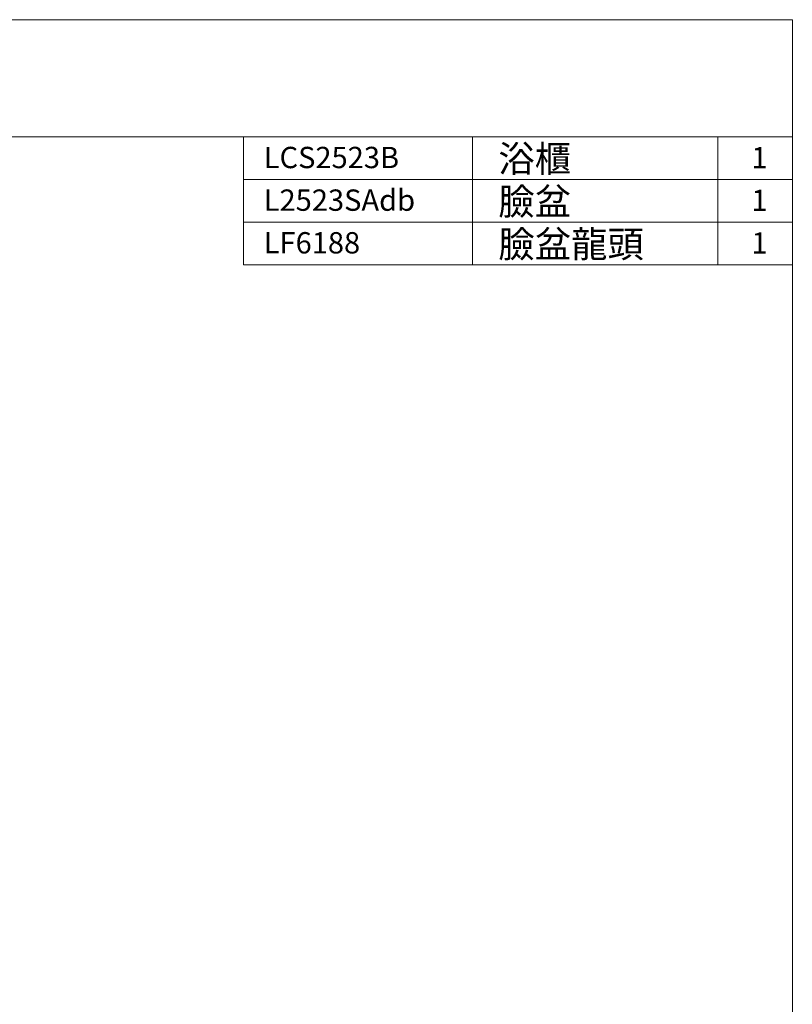
# Model space of a CAD drawing. Units: millimetres. Extents: x 1945 to 4917, y -1371 to 2167.
# Drawn here: x 3395 to 4845, y 320 to 2167 of the extents above; entities that cross this region are included whole.
import ezdxf

# ---------------------------------------------------------------- set-up
doc = ezdxf.new("R2010")
doc.units = ezdxf.units.MM
doc.header["$LTSCALE"] = 3
doc.layers.add('DIM', color=2, linetype='Continuous', lineweight=13)
doc.styles.add('ad', font='txt.shx', dxfattribs={"height": 40, "bigfont": 'chineset.shx'})

msp = doc.modelspace()

# ---------------------------------------------------------------- linework, layer by layer
at = {"layer": 'DIM', "color": 2}
for p, q in [((4844.6, 2167.1), (1944.6, 2167.1)), ((4844.6, -1272.9), (4844.6, 2167.1)), ((4844.6, 1947.1), (1944.6, 1947.1)), ((3814.6, 1947.1), (3814.6, 1707.1)), ((3814.6, 1947.1), (4844.6, 1947.1)), ((4244.6, 1947.1), (4244.6, 1707.1)), ((4704.6, 1947.1), (4704.6, 1707.1)), ((4844.6, 1947.1), (4844.6, 1787.1)), ((4844.6, 1867.1), (3814.6, 1867.1)), ((4844.6, 1787.1), (3814.6, 1787.1)), ((4844.6, 1707.1), (3814.6, 1707.1))]:
    msp.add_line(p, q, dxfattribs=at)

# ---------------------------------------------------------------- texts
at = {"layer": 'DIM', "width": 1179.5, "attachment_point": 1, "style": 'ad'}
for s, insert, char_height in [('LCS2523B', (3852.6, 1928.6), 40), ('浴櫃', (4292.9, 1931.2), 50), ('1', (4767.8, 1928.3), 40), ('L2523SAdb', (3852.6, 1848.6), 40), ('臉盆', (4292.9, 1851.2), 50), ('1', (4767.8, 1848.3), 40), ('臉盆龍頭', (4292.9, 1771.2), 50), ('LF6188', (3852.6, 1768.6), 40), ('1', (4767.8, 1768.3), 40)]:
    msp.add_mtext(s, dxfattribs=dict(at, insert=insert, char_height=char_height))

doc.saveas('drawing.dxf')
